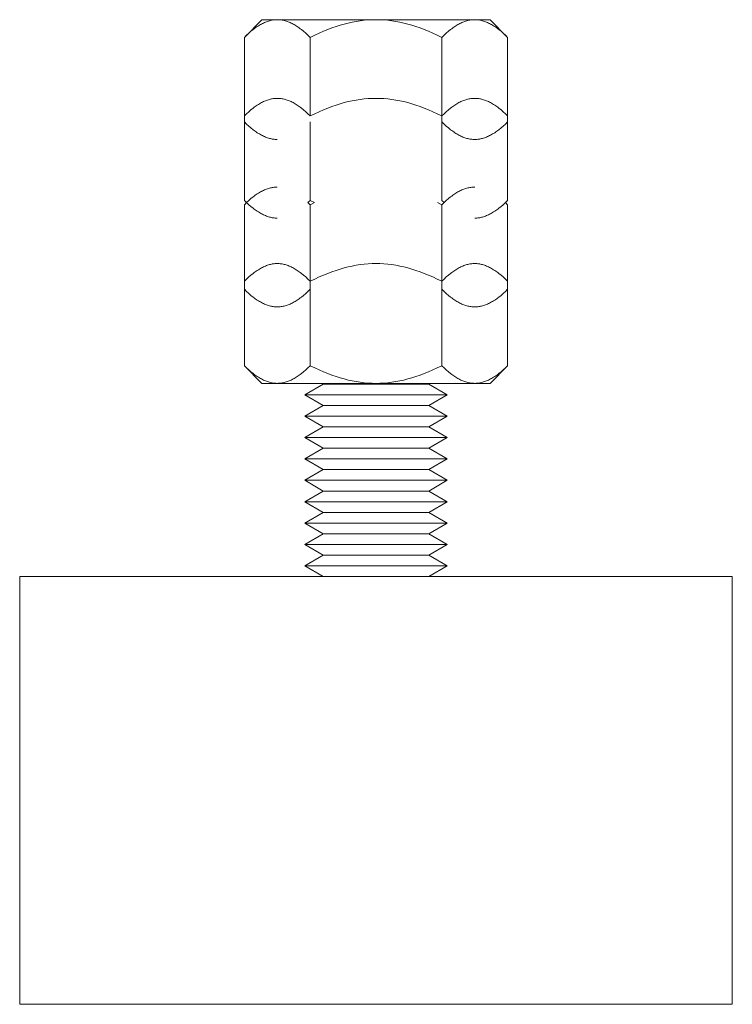
# Model space of a CAD drawing. Units: millimetres. Extents: x -1270 to 1856, y 2849 to 7571.
# Drawn here: x 481 to 531, y 2849 to 2918 of the extents above; entities that cross this region are included whole.
import ezdxf

# ---------------------------------------------------------------- set-up
doc = ezdxf.new("R2010")
doc.units = ezdxf.units.MM
doc.layers.add('Make2D$Visible$Curves$0', color=254, linetype='Continuous', lineweight=0, true_color=0xbebebe)

msp = doc.modelspace()

# ---------------------------------------------------------------- linework, layer by layer
at = {"layer": 'Make2D$Visible$Curves$0', "color": 0}
for points in [[(496.685, 2917.046), (497.922, 2918.284)], [(498.994, 2918.284), (498.925, 2918.283), (498.855, 2918.279), (498.786, 2918.273), (498.717, 2918.265), (498.648, 2918.254), (498.579, 2918.241), (498.51, 2918.225), (498.441, 2918.207), (498.371, 2918.187), (498.302, 2918.165), (498.232, 2918.14), (498.163, 2918.113), (498.093, 2918.083), (498.023, 2918.051), (497.952, 2918.017), (497.882, 2917.98), (497.811, 2917.941), (497.739, 2917.899), (497.668, 2917.855), (497.595, 2917.809), (497.523, 2917.76), (497.45, 2917.708), (497.376, 2917.654), (497.302, 2917.597), (497.152, 2917.476), (496.999, 2917.344), (496.844, 2917.201), (496.685, 2917.046)], [(497.922, 2918.284), (498.994, 2918.284)], [(498.994, 2918.284), (505.922, 2918.284)], [(501.304, 2917.046), (501.145, 2917.201), (500.989, 2917.344), (500.836, 2917.476), (500.686, 2917.597), (500.612, 2917.654), (500.539, 2917.708), (500.465, 2917.76), (500.393, 2917.809), (500.321, 2917.855), (500.249, 2917.899), (500.178, 2917.941), (500.107, 2917.98), (500.036, 2918.017), (499.966, 2918.051), (499.895, 2918.083), (499.826, 2918.113), (499.756, 2918.14), (499.686, 2918.165), (499.617, 2918.187), (499.548, 2918.207), (499.479, 2918.225), (499.41, 2918.241), (499.34, 2918.254), (499.271, 2918.265), (499.202, 2918.273), (499.133, 2918.279), (499.064, 2918.283), (498.994, 2918.284)], [(505.922, 2918.284), (505.645, 2918.279), (505.368, 2918.265), (505.092, 2918.241), (504.815, 2918.207), (504.538, 2918.165), (504.259, 2918.113), (503.979, 2918.051), (503.697, 2917.98), (503.413, 2917.899), (503.125, 2917.809), (502.834, 2917.708), (502.538, 2917.597), (502.238, 2917.476), (501.933, 2917.344), (501.621, 2917.201), (501.304, 2917.046)], [(505.922, 2918.284), (512.851, 2918.284)], [(510.541, 2917.046), (510.223, 2917.201), (509.912, 2917.344), (509.607, 2917.476), (509.307, 2917.597), (509.011, 2917.708), (508.72, 2917.809), (508.432, 2917.899), (508.147, 2917.98), (507.865, 2918.051), (507.585, 2918.113), (507.307, 2918.165), (507.03, 2918.207), (506.753, 2918.241), (506.477, 2918.265), (506.2, 2918.279), (505.922, 2918.284)], [(512.851, 2918.284), (512.781, 2918.283), (512.712, 2918.279), (512.643, 2918.273), (512.573, 2918.265), (512.504, 2918.254), (512.435, 2918.241), (512.366, 2918.225), (512.297, 2918.207), (512.228, 2918.187), (512.158, 2918.165), (512.089, 2918.14), (512.019, 2918.113), (511.949, 2918.083), (511.879, 2918.051), (511.809, 2918.017), (511.738, 2917.98), (511.667, 2917.941), (511.596, 2917.899), (511.524, 2917.855), (511.452, 2917.809), (511.379, 2917.76), (511.306, 2917.708), (511.233, 2917.654), (511.158, 2917.597), (511.008, 2917.476), (510.856, 2917.344), (510.7, 2917.201), (510.541, 2917.046)], [(512.851, 2918.284), (513.922, 2918.284)], [(515.16, 2917.046), (515.001, 2917.201), (514.845, 2917.344), (514.693, 2917.476), (514.543, 2917.597), (514.469, 2917.654), (514.395, 2917.708), (514.322, 2917.76), (514.249, 2917.809), (514.177, 2917.855), (514.105, 2917.899), (514.034, 2917.941), (513.963, 2917.98), (513.892, 2918.017), (513.822, 2918.051), (513.752, 2918.083), (513.682, 2918.113), (513.612, 2918.14), (513.543, 2918.165), (513.473, 2918.187), (513.404, 2918.207), (513.335, 2918.225), (513.266, 2918.241), (513.197, 2918.254), (513.128, 2918.265), (513.059, 2918.273), (512.989, 2918.279), (512.92, 2918.283), (512.851, 2918.284)], [(513.922, 2918.284), (515.16, 2917.046)], [(496.685, 2911.531), (496.685, 2917.046)], [(501.304, 2911.531), (501.304, 2917.046)], [(510.541, 2911.531), (510.541, 2917.046)], [(515.16, 2911.121), (515.16, 2917.046)], [(498.994, 2912.768), (498.925, 2912.767), (498.855, 2912.763), (498.786, 2912.757), (498.717, 2912.749), (498.648, 2912.738), (498.579, 2912.725), (498.51, 2912.71), (498.441, 2912.692), (498.371, 2912.672), (498.302, 2912.649), (498.232, 2912.624), (498.163, 2912.597), (498.093, 2912.568), (498.023, 2912.536), (497.952, 2912.501), (497.882, 2912.465), (497.811, 2912.425), (497.739, 2912.384), (497.668, 2912.34), (497.595, 2912.293), (497.523, 2912.244), (497.45, 2912.193), (497.376, 2912.138), (497.302, 2912.082), (497.152, 2911.96), (496.999, 2911.828), (496.844, 2911.685), (496.685, 2911.531)], [(501.304, 2911.531), (501.145, 2911.685), (500.989, 2911.828), (500.836, 2911.96), (500.686, 2912.082), (500.612, 2912.138), (500.539, 2912.193), (500.465, 2912.244), (500.393, 2912.293), (500.321, 2912.34), (500.249, 2912.384), (500.178, 2912.425), (500.107, 2912.465), (500.036, 2912.501), (499.966, 2912.536), (499.895, 2912.568), (499.826, 2912.597), (499.756, 2912.624), (499.686, 2912.649), (499.617, 2912.672), (499.548, 2912.692), (499.479, 2912.71), (499.41, 2912.725), (499.34, 2912.738), (499.271, 2912.749), (499.202, 2912.757), (499.133, 2912.763), (499.064, 2912.767), (498.994, 2912.768)], [(505.922, 2912.768), (505.645, 2912.763), (505.368, 2912.749), (505.092, 2912.725), (504.815, 2912.692), (504.538, 2912.649), (504.259, 2912.597), (503.979, 2912.536), (503.697, 2912.465), (503.413, 2912.384), (503.125, 2912.293), (502.834, 2912.193), (502.538, 2912.082), (502.238, 2911.96), (501.933, 2911.828), (501.621, 2911.685), (501.304, 2911.531)], [(510.541, 2911.531), (510.223, 2911.685), (509.912, 2911.828), (509.607, 2911.96), (509.307, 2912.082), (509.011, 2912.193), (508.72, 2912.293), (508.432, 2912.384), (508.147, 2912.465), (507.865, 2912.536), (507.585, 2912.597), (507.307, 2912.649), (507.03, 2912.692), (506.753, 2912.725), (506.477, 2912.749), (506.2, 2912.763), (505.922, 2912.768)], [(512.851, 2912.768), (512.781, 2912.767), (512.712, 2912.763), (512.643, 2912.757), (512.573, 2912.749), (512.504, 2912.738), (512.435, 2912.725), (512.366, 2912.71), (512.297, 2912.692), (512.228, 2912.672), (512.158, 2912.649), (512.089, 2912.624), (512.019, 2912.597), (511.949, 2912.568), (511.879, 2912.536), (511.809, 2912.501), (511.738, 2912.465), (511.667, 2912.425), (511.596, 2912.384), (511.524, 2912.34), (511.452, 2912.293), (511.379, 2912.244), (511.306, 2912.193), (511.233, 2912.138), (511.158, 2912.082), (511.008, 2911.96), (510.856, 2911.828), (510.7, 2911.685), (510.541, 2911.531)], [(515.16, 2911.531), (515.001, 2911.685), (514.845, 2911.828), (514.693, 2911.96), (514.543, 2912.082), (514.469, 2912.138), (514.395, 2912.193), (514.322, 2912.244), (514.249, 2912.293), (514.177, 2912.34), (514.105, 2912.384), (514.034, 2912.425), (513.963, 2912.465), (513.892, 2912.501), (513.822, 2912.536), (513.752, 2912.568), (513.682, 2912.597), (513.612, 2912.624), (513.543, 2912.649), (513.473, 2912.672), (513.404, 2912.692), (513.335, 2912.71), (513.266, 2912.725), (513.197, 2912.738), (513.128, 2912.749), (513.059, 2912.757), (512.989, 2912.763), (512.92, 2912.767), (512.851, 2912.768)], [(496.685, 2905.606), (496.685, 2911.531)], [(510.541, 2905.606), (510.541, 2911.531)], [(496.685, 2911.121), (496.844, 2910.967), (496.999, 2910.823), (497.152, 2910.691), (497.302, 2910.57), (497.376, 2910.513), (497.45, 2910.459), (497.523, 2910.408), (497.595, 2910.359), (497.668, 2910.312), (497.739, 2910.268), (497.811, 2910.227), (497.882, 2910.187), (497.952, 2910.151), (498.023, 2910.116), (498.093, 2910.084), (498.163, 2910.055), (498.232, 2910.027), (498.302, 2910.003), (498.371, 2909.98), (498.441, 2909.96), (498.51, 2909.942), (498.579, 2909.927), (498.648, 2909.914), (498.717, 2909.903), (498.786, 2909.895), (498.855, 2909.889), (498.925, 2909.885), (498.994, 2909.884)], [(501.304, 2911.121), (501.304, 2911.122)], [(501.304, 2905.606), (501.304, 2911.121)], [(510.541, 2911.121), (510.7, 2910.967), (510.856, 2910.823), (511.008, 2910.691), (511.158, 2910.57), (511.233, 2910.513), (511.306, 2910.459), (511.379, 2910.408), (511.452, 2910.359), (511.524, 2910.312), (511.596, 2910.268), (511.667, 2910.227), (511.738, 2910.187), (511.809, 2910.151), (511.879, 2910.116), (511.949, 2910.084), (512.019, 2910.055), (512.089, 2910.027), (512.158, 2910.003), (512.228, 2909.98), (512.297, 2909.96), (512.366, 2909.942), (512.435, 2909.927), (512.504, 2909.914), (512.573, 2909.903), (512.643, 2909.895), (512.712, 2909.889), (512.781, 2909.885), (512.851, 2909.884)], [(512.851, 2909.884), (512.92, 2909.885), (512.989, 2909.889), (513.059, 2909.895), (513.128, 2909.903), (513.197, 2909.914), (513.266, 2909.927), (513.335, 2909.942), (513.404, 2909.96), (513.473, 2909.98), (513.543, 2910.003), (513.612, 2910.027), (513.682, 2910.055), (513.752, 2910.084), (513.822, 2910.116), (513.892, 2910.151), (513.963, 2910.187), (514.034, 2910.227), (514.105, 2910.268), (514.177, 2910.312), (514.249, 2910.359), (514.322, 2910.408), (514.395, 2910.459), (514.469, 2910.513), (514.543, 2910.57), (514.693, 2910.691), (514.845, 2910.823), (515.001, 2910.967), (515.16, 2911.121)], [(515.16, 2905.606), (515.16, 2911.121)], [(498.994, 2906.542), (498.925, 2906.541), (498.855, 2906.537), (498.786, 2906.531), (498.717, 2906.523), (498.648, 2906.512), (498.579, 2906.499), (498.51, 2906.483), (498.441, 2906.466), (498.371, 2906.445), (498.302, 2906.423), (498.232, 2906.398), (498.163, 2906.371), (498.093, 2906.341), (498.023, 2906.309), (497.952, 2906.275), (497.882, 2906.238), (497.811, 2906.199), (497.739, 2906.157), (497.668, 2906.113), (497.595, 2906.067), (497.523, 2906.018), (497.45, 2905.966), (497.376, 2905.912), (497.302, 2905.855), (497.152, 2905.734), (496.999, 2905.602), (496.844, 2905.459), (496.685, 2905.304)], [(512.851, 2906.542), (512.781, 2906.541), (512.712, 2906.537), (512.643, 2906.531), (512.573, 2906.523), (512.504, 2906.512), (512.435, 2906.499), (512.366, 2906.483), (512.297, 2906.466), (512.228, 2906.445), (512.158, 2906.423), (512.089, 2906.398), (512.019, 2906.371), (511.949, 2906.341), (511.879, 2906.309), (511.809, 2906.275), (511.738, 2906.238), (511.667, 2906.199), (511.596, 2906.157), (511.524, 2906.113), (511.452, 2906.067), (511.379, 2906.018), (511.306, 2905.966), (511.233, 2905.912), (511.158, 2905.855), (511.008, 2905.734), (510.856, 2905.602), (510.7, 2905.459), (510.541, 2905.304)], [(496.837, 2905.453), (496.685, 2905.606)], [(496.685, 2905.606), (496.844, 2905.451), (496.999, 2905.308), (497.152, 2905.176), (497.302, 2905.055), (497.376, 2904.998), (497.45, 2904.944), (497.523, 2904.892), (497.595, 2904.843), (497.668, 2904.797), (497.739, 2904.753), (497.811, 2904.711), (497.882, 2904.672), (497.952, 2904.635), (498.023, 2904.601), (498.093, 2904.569), (498.163, 2904.539), (498.232, 2904.512), (498.302, 2904.487), (498.371, 2904.465), (498.441, 2904.444), (498.51, 2904.427), (498.579, 2904.411), (498.648, 2904.398), (498.717, 2904.387), (498.786, 2904.379), (498.855, 2904.373), (498.925, 2904.369), (498.994, 2904.368)], [(496.685, 2905.304), (496.838, 2905.457)], [(496.685, 2899.942), (496.685, 2905.304)], [(501.149, 2905.455), (501.304, 2905.606)], [(501.304, 2905.304), (501.149, 2905.455)], [(501.304, 2905.606), (501.613, 2905.455)], [(501.613, 2905.455), (501.304, 2905.304)], [(501.304, 2899.942), (501.304, 2905.304)], [(510.541, 2905.304), (510.232, 2905.455)], [(510.541, 2905.606), (510.696, 2905.455)], [(510.541, 2899.942), (510.541, 2905.304)], [(512.851, 2904.368), (512.92, 2904.369), (512.989, 2904.373), (513.059, 2904.379), (513.128, 2904.387), (513.197, 2904.398), (513.266, 2904.411), (513.335, 2904.427), (513.404, 2904.444), (513.473, 2904.465), (513.543, 2904.487), (513.612, 2904.512), (513.682, 2904.539), (513.752, 2904.569), (513.822, 2904.601), (513.892, 2904.635), (513.963, 2904.672), (514.034, 2904.711), (514.105, 2904.753), (514.177, 2904.797), (514.249, 2904.843), (514.322, 2904.892), (514.395, 2904.944), (514.469, 2904.998), (514.543, 2905.055), (514.693, 2905.176), (514.845, 2905.308), (515.001, 2905.451), (515.16, 2905.606)], [(515.16, 2905.304), (515.005, 2905.455)], [(515.007, 2905.457), (515.16, 2905.304)], [(515.16, 2905.606), (515.008, 2905.453)], [(515.16, 2899.942), (515.16, 2905.304)], [(498.994, 2901.179), (498.925, 2901.178), (498.855, 2901.175), (498.786, 2901.169), (498.717, 2901.16), (498.648, 2901.149), (498.579, 2901.136), (498.51, 2901.121), (498.441, 2901.103), (498.371, 2901.083), (498.302, 2901.06), (498.232, 2901.036), (498.163, 2901.008), (498.093, 2900.979), (498.023, 2900.947), (497.952, 2900.912), (497.882, 2900.876), (497.811, 2900.837), (497.739, 2900.795), (497.668, 2900.751), (497.595, 2900.704), (497.523, 2900.655), (497.45, 2900.604), (497.376, 2900.55), (497.302, 2900.493), (497.152, 2900.372), (496.999, 2900.24), (496.844, 2900.096), (496.685, 2899.942)], [(501.304, 2899.942), (501.145, 2900.096), (500.989, 2900.24), (500.836, 2900.372), (500.686, 2900.493), (500.612, 2900.55), (500.539, 2900.604), (500.465, 2900.655), (500.393, 2900.704), (500.321, 2900.751), (500.249, 2900.795), (500.178, 2900.837), (500.107, 2900.876), (500.036, 2900.912), (499.966, 2900.947), (499.895, 2900.979), (499.826, 2901.008), (499.756, 2901.036), (499.686, 2901.06), (499.617, 2901.083), (499.548, 2901.103), (499.479, 2901.121), (499.41, 2901.136), (499.34, 2901.149), (499.271, 2901.16), (499.202, 2901.169), (499.133, 2901.175), (499.064, 2901.178), (498.994, 2901.179)], [(505.922, 2901.179), (505.645, 2901.175), (505.368, 2901.16), (505.092, 2901.136), (504.815, 2901.103), (504.538, 2901.06), (504.259, 2901.008), (503.979, 2900.947), (503.697, 2900.876), (503.413, 2900.795), (503.125, 2900.704), (502.834, 2900.604), (502.538, 2900.493), (502.238, 2900.372), (501.933, 2900.24), (501.621, 2900.096), (501.304, 2899.942)], [(510.541, 2899.942), (510.223, 2900.096), (509.912, 2900.24), (509.607, 2900.372), (509.307, 2900.493), (509.011, 2900.604), (508.72, 2900.704), (508.432, 2900.795), (508.147, 2900.876), (507.865, 2900.947), (507.585, 2901.008), (507.307, 2901.06), (507.03, 2901.103), (506.753, 2901.136), (506.477, 2901.16), (506.2, 2901.175), (505.922, 2901.179)], [(512.851, 2901.179), (512.781, 2901.178), (512.712, 2901.175), (512.643, 2901.169), (512.573, 2901.16), (512.504, 2901.149), (512.435, 2901.136), (512.366, 2901.121), (512.297, 2901.103), (512.228, 2901.083), (512.158, 2901.06), (512.089, 2901.036), (512.019, 2901.008), (511.949, 2900.979), (511.879, 2900.947), (511.809, 2900.912), (511.738, 2900.876), (511.667, 2900.837), (511.596, 2900.795), (511.524, 2900.751), (511.452, 2900.704), (511.379, 2900.655), (511.306, 2900.604), (511.233, 2900.55), (511.158, 2900.493), (511.008, 2900.372), (510.856, 2900.24), (510.7, 2900.096), (510.541, 2899.942)], [(515.16, 2899.942), (515.001, 2900.096), (514.845, 2900.24), (514.693, 2900.372), (514.543, 2900.493), (514.469, 2900.55), (514.395, 2900.604), (514.322, 2900.655), (514.249, 2900.704), (514.177, 2900.751), (514.105, 2900.795), (514.034, 2900.837), (513.963, 2900.876), (513.892, 2900.912), (513.822, 2900.947), (513.752, 2900.979), (513.682, 2901.008), (513.612, 2901.036), (513.543, 2901.06), (513.473, 2901.083), (513.404, 2901.103), (513.335, 2901.121), (513.266, 2901.136), (513.197, 2901.149), (513.128, 2901.16), (513.059, 2901.169), (512.989, 2901.175), (512.92, 2901.178), (512.851, 2901.179)], [(496.685, 2894.017), (496.685, 2899.942)], [(501.304, 2894.017), (501.304, 2899.942)], [(510.541, 2894.017), (510.541, 2899.942)], [(515.16, 2894.017), (515.16, 2899.942)], [(496.685, 2899.379), (496.844, 2899.225), (496.999, 2899.082), (497.152, 2898.949), (497.302, 2898.828), (497.376, 2898.771), (497.45, 2898.717), (497.523, 2898.666), (497.595, 2898.617), (497.668, 2898.57), (497.739, 2898.526), (497.811, 2898.485), (497.882, 2898.445), (497.952, 2898.409), (498.023, 2898.374), (498.093, 2898.342), (498.163, 2898.313), (498.232, 2898.286), (498.302, 2898.261), (498.371, 2898.238), (498.441, 2898.218), (498.51, 2898.2), (498.579, 2898.185), (498.648, 2898.172), (498.717, 2898.161), (498.786, 2898.153), (498.855, 2898.147), (498.925, 2898.143), (498.994, 2898.142)], [(498.994, 2898.142), (499.064, 2898.143), (499.133, 2898.147), (499.202, 2898.153), (499.271, 2898.161), (499.34, 2898.172), (499.41, 2898.185), (499.479, 2898.2), (499.548, 2898.218), (499.617, 2898.238), (499.686, 2898.261), (499.756, 2898.286), (499.826, 2898.313), (499.895, 2898.342), (499.966, 2898.374), (500.036, 2898.409), (500.107, 2898.445), (500.178, 2898.485), (500.249, 2898.526), (500.321, 2898.57), (500.393, 2898.617), (500.465, 2898.666), (500.539, 2898.717), (500.612, 2898.771), (500.686, 2898.828), (500.836, 2898.949), (500.989, 2899.082), (501.145, 2899.225), (501.304, 2899.379)], [(510.541, 2899.379), (510.7, 2899.225), (510.856, 2899.082), (511.008, 2898.949), (511.158, 2898.828), (511.233, 2898.771), (511.306, 2898.717), (511.379, 2898.666), (511.452, 2898.617), (511.524, 2898.57), (511.596, 2898.526), (511.667, 2898.485), (511.738, 2898.445), (511.809, 2898.409), (511.879, 2898.374), (511.949, 2898.342), (512.019, 2898.313), (512.089, 2898.286), (512.158, 2898.261), (512.228, 2898.238), (512.297, 2898.218), (512.366, 2898.2), (512.435, 2898.185), (512.504, 2898.172), (512.573, 2898.161), (512.643, 2898.153), (512.712, 2898.147), (512.781, 2898.143), (512.851, 2898.142)], [(512.851, 2898.142), (512.92, 2898.143), (512.989, 2898.147), (513.059, 2898.153), (513.128, 2898.161), (513.197, 2898.172), (513.266, 2898.185), (513.335, 2898.2), (513.404, 2898.218), (513.473, 2898.238), (513.543, 2898.261), (513.612, 2898.286), (513.682, 2898.313), (513.752, 2898.342), (513.822, 2898.374), (513.892, 2898.409), (513.963, 2898.445), (514.034, 2898.485), (514.105, 2898.526), (514.177, 2898.57), (514.249, 2898.617), (514.322, 2898.666), (514.395, 2898.717), (514.469, 2898.771), (514.543, 2898.828), (514.693, 2898.949), (514.845, 2899.082), (515.001, 2899.225), (515.16, 2899.379)], [(497.922, 2892.779), (496.685, 2894.017)], [(496.685, 2894.017), (496.844, 2893.862), (496.999, 2893.719), (497.152, 2893.587), (497.302, 2893.466), (497.376, 2893.409), (497.45, 2893.355), (497.523, 2893.303), (497.595, 2893.254), (497.668, 2893.208), (497.739, 2893.164), (497.811, 2893.122), (497.882, 2893.083), (497.952, 2893.046), (498.023, 2893.012), (498.093, 2892.98), (498.163, 2892.95), (498.232, 2892.923), (498.302, 2892.898), (498.371, 2892.876), (498.441, 2892.856), (498.51, 2892.838), (498.579, 2892.822), (498.648, 2892.809), (498.717, 2892.799), (498.786, 2892.79), (498.855, 2892.784), (498.925, 2892.781), (498.994, 2892.779)], [(498.994, 2892.779), (499.064, 2892.781), (499.133, 2892.784), (499.202, 2892.79), (499.271, 2892.799), (499.34, 2892.809), (499.41, 2892.822), (499.479, 2892.838), (499.548, 2892.856), (499.617, 2892.876), (499.686, 2892.898), (499.756, 2892.923), (499.826, 2892.95), (499.895, 2892.98), (499.966, 2893.012), (500.036, 2893.046), (500.107, 2893.083), (500.178, 2893.122), (500.249, 2893.164), (500.321, 2893.208), (500.393, 2893.254), (500.465, 2893.303), (500.539, 2893.355), (500.612, 2893.409), (500.686, 2893.466), (500.836, 2893.587), (500.989, 2893.719), (501.145, 2893.862), (501.304, 2894.017)], [(501.304, 2894.017), (501.621, 2893.862), (501.933, 2893.719), (502.238, 2893.587), (502.538, 2893.466), (502.834, 2893.355), (503.125, 2893.254), (503.413, 2893.164), (503.697, 2893.083), (503.979, 2893.012), (504.259, 2892.95), (504.538, 2892.898), (504.815, 2892.856), (505.092, 2892.822), (505.368, 2892.799), (505.645, 2892.784), (505.922, 2892.779)], [(505.922, 2892.779), (506.2, 2892.784), (506.477, 2892.799), (506.753, 2892.822), (507.03, 2892.856), (507.307, 2892.898), (507.585, 2892.95), (507.865, 2893.012), (508.147, 2893.083), (508.432, 2893.164), (508.72, 2893.254), (509.011, 2893.355), (509.307, 2893.466), (509.607, 2893.587), (509.912, 2893.719), (510.223, 2893.862), (510.541, 2894.017)], [(510.541, 2894.017), (510.7, 2893.862), (510.856, 2893.719), (511.008, 2893.587), (511.158, 2893.466), (511.233, 2893.409), (511.306, 2893.355), (511.379, 2893.303), (511.452, 2893.254), (511.524, 2893.208), (511.596, 2893.164), (511.667, 2893.122), (511.738, 2893.083), (511.809, 2893.046), (511.879, 2893.012), (511.949, 2892.98), (512.019, 2892.95), (512.089, 2892.923), (512.158, 2892.898), (512.228, 2892.876), (512.297, 2892.856), (512.366, 2892.838), (512.435, 2892.822), (512.504, 2892.809), (512.573, 2892.799), (512.643, 2892.79), (512.712, 2892.784), (512.781, 2892.781), (512.851, 2892.779)], [(512.851, 2892.779), (512.92, 2892.781), (512.989, 2892.784), (513.059, 2892.79), (513.128, 2892.799), (513.197, 2892.809), (513.266, 2892.822), (513.335, 2892.838), (513.404, 2892.856), (513.473, 2892.876), (513.543, 2892.898), (513.612, 2892.923), (513.682, 2892.95), (513.752, 2892.98), (513.822, 2893.012), (513.892, 2893.046), (513.963, 2893.083), (514.034, 2893.122), (514.105, 2893.164), (514.177, 2893.208), (514.249, 2893.254), (514.322, 2893.303), (514.395, 2893.355), (514.469, 2893.409), (514.543, 2893.466), (514.693, 2893.587), (514.845, 2893.719), (515.001, 2893.862), (515.16, 2894.017)], [(515.16, 2894.017), (513.922, 2892.779)], [(497.922, 2892.779), (498.994, 2892.779)], [(498.994, 2892.779), (505.922, 2892.779)], [(500.922, 2891.976), (502.221, 2892.726)], [(509.623, 2892.726), (502.221, 2892.726)], [(505.922, 2892.779), (512.851, 2892.779)], [(509.623, 2892.726), (510.922, 2891.976)], [(512.851, 2892.779), (513.922, 2892.779)], [(502.221, 2891.226), (500.922, 2891.976)], [(510.922, 2891.976), (500.922, 2891.976)], [(510.922, 2891.976), (509.623, 2891.226)], [(500.922, 2890.476), (502.221, 2891.226)], [(509.623, 2891.226), (502.221, 2891.226)], [(509.623, 2891.226), (510.922, 2890.476)], [(502.221, 2889.726), (500.922, 2890.476)], [(510.922, 2890.476), (500.922, 2890.476)], [(510.922, 2890.476), (509.623, 2889.726)], [(500.922, 2888.976), (502.221, 2889.726)], [(509.623, 2889.726), (502.221, 2889.726)], [(509.623, 2889.726), (510.922, 2888.976)], [(502.221, 2888.226), (500.922, 2888.976)], [(510.922, 2888.976), (500.922, 2888.976)], [(510.922, 2888.976), (509.623, 2888.226)], [(500.922, 2887.476), (502.221, 2888.226)], [(509.623, 2888.226), (502.221, 2888.226)], [(509.623, 2888.226), (510.922, 2887.476)], [(502.221, 2886.726), (500.922, 2887.476)], [(510.922, 2887.476), (500.922, 2887.476)], [(510.922, 2887.476), (509.623, 2886.726)], [(500.922, 2885.976), (502.221, 2886.726)], [(509.623, 2886.726), (502.221, 2886.726)], [(509.623, 2886.726), (510.922, 2885.976)], [(502.221, 2885.226), (500.922, 2885.976)], [(510.922, 2885.976), (500.922, 2885.976)], [(510.922, 2885.976), (509.623, 2885.226)], [(500.922, 2884.476), (502.221, 2885.226)], [(509.623, 2885.226), (502.221, 2885.226)], [(509.623, 2885.226), (510.922, 2884.476)], [(502.221, 2883.726), (500.922, 2884.476)], [(510.922, 2884.476), (500.922, 2884.476)], [(510.922, 2884.476), (509.623, 2883.726)], [(500.922, 2882.976), (502.221, 2883.726)], [(509.623, 2883.726), (502.221, 2883.726)], [(509.623, 2883.726), (510.922, 2882.976)], [(502.221, 2882.226), (500.922, 2882.976)], [(510.922, 2882.976), (500.922, 2882.976)], [(510.922, 2882.976), (509.623, 2882.226)], [(500.922, 2881.476), (502.221, 2882.226)], [(509.623, 2882.226), (502.221, 2882.226)], [(509.623, 2882.226), (510.922, 2881.476)], [(502.221, 2880.726), (500.922, 2881.476)], [(510.922, 2881.476), (500.922, 2881.476)], [(510.922, 2881.476), (509.623, 2880.726)], [(500.922, 2879.976), (502.221, 2880.726)], [(509.623, 2880.726), (502.221, 2880.726)], [(509.623, 2880.726), (510.922, 2879.976)], [(502.221, 2879.226), (500.922, 2879.976)], [(510.922, 2879.976), (500.922, 2879.976)], [(510.922, 2879.976), (509.623, 2879.226)]]:
    msp.add_lwpolyline(points, dxfattribs=at)
at = {"layer": 'Make2D$Visible$Curves$0'}
for points in [[(505.922, 2879.226), (480.922, 2879.226)], [(480.922, 2849.226), (480.922, 2879.226)], [(530.922, 2879.226), (505.922, 2879.226)], [(530.922, 2879.226), (530.922, 2849.226)], [(480.922, 2849.226), (505.922, 2849.226)], [(505.922, 2849.226), (530.922, 2849.226)]]:
    msp.add_lwpolyline(points, dxfattribs=at)

doc.saveas('drawing.dxf')
